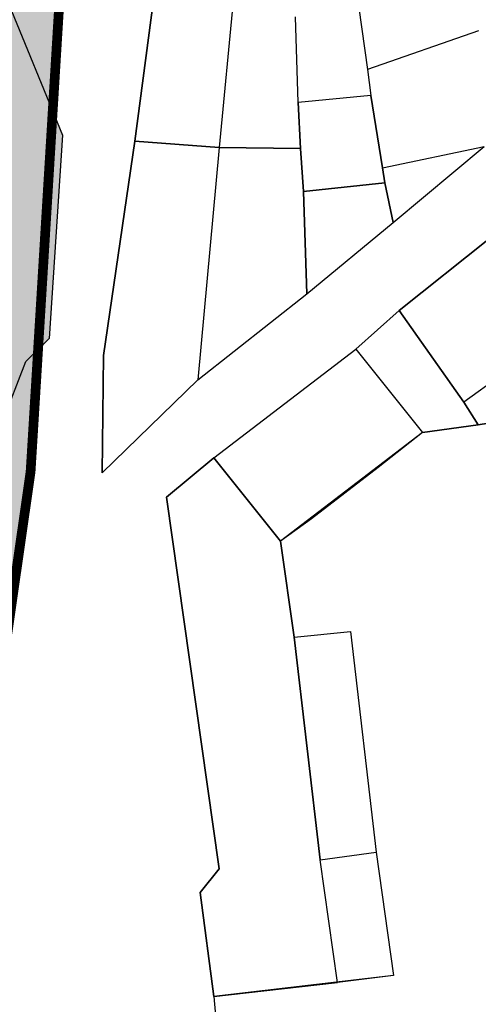
# Model space of a CAD drawing. Extents: x -985774 to -985056, y 246386 to 246980.
# Drawn here: x -985228 to -985205, y 246854 to 246904 of the extents above; entities that cross this region are included whole.
import ezdxf

# ---------------------------------------------------------------- set-up
doc = ezdxf.new("R2010")
doc.units = 0
doc.header["$MEASUREMENT"] = 0
doc.linetypes.add('HIDDEN', pattern=[9.524999999999999, 6.35, -3.175])
for name, color, linetype in [('FABB', 2, 'CONTINUOUS'), ('LIMITE-PIANO', 71, 'HIDDEN'), ('MAP', 9, 'CONTINUOUS'), ('OMBRE', 7, 'CONTINUOUS'), ('PORFIDO', 52, 'CONTINUOUS')]:
    doc.layers.add(name, color=color, linetype=linetype)
pattern_1 = [(89.99999999999999, (0, 0), (-0.1875, 5.551115123125783e-17), []), (180, (0, 0), (-0.3750000000000001, -0.1874999999999999), [0.46875, -0.28125])]

msp = doc.modelspace()

# ---------------------------------------------------------------- hatches: boundary and pattern name
at = {"layer": 'OMBRE', "linetype": 'CONTINUOUS'}
h = msp.add_hatch(color=256, dxfattribs=at)
h.paths.add_polyline_path([(-985226.1087434066, 246898.3731515674), (-985230.0543253812, 246908.0006991696), (-985230.6770196611, 246900.7555657729), (-985231.4325111923, 246889.7085267928), (-985231.9010513125, 246883.9695748278), (-985234.7405152051, 246869.6056173727), (-985236.7590020311, 246859.6961346268), (-985236.0061249032, 246860.4490117543), (-985234.6256013648, 246860.241672655), (-985233.2201250623, 246869.7200824426), (-985233.8383382224, 246869.7505086438), (-985230.9728166078, 246876.7785828239), (-985229.2191812742, 246883.5478421384), (-985227.998228091, 246886.7065203766), (-985226.8075580839, 246887.8971903838)])
h.paths.add_polyline_path([(-985234.7405151773, 246869.6056173811), (-985231.9686549264, 246883.6275893432), (-985236.0273521827, 246870.5678795505), (-985239.5894157123, 246861.9800811158), (-985240.47981225, 246855.9753244079), (-985236.7590020278, 246859.6961346297)])
at = {"layer": 'PORFIDO'}
h = msp.add_hatch(dxfattribs=at)
h.set_pattern_fill('ANSI38', color=256, scale=1.5, angle=-2.544443745170813e-14, style=0)
h.set_pattern_definition(pattern_1)
h.paths.add_polyline_path([(-985237.0097140592, 246961.2510581965), (-985238.8160217921, 246965.0830802632), (-985241.0284891821, 246965.6201405672), (-985242.4279332336, 246961.9478099586, -0.2351411921325288), (-985240.4524933549, 246959.9690282762), (-985234.2013975808, 246942.132905098), (-985228.6423598827, 246924.4291113768), (-985230.6770196653, 246900.7555657708), (-985231.4325111841, 246889.7085268017), (-985231.9010513138, 246883.9695748289), (-985232.0309417185, 246883.3125000005), (-985227.7576445935, 246881.0243549985), (-985225.0747069261, 246924.749153832)])
h = msp.add_hatch(dxfattribs=at)
h.set_pattern_fill('ANSI38', color=256, scale=1.5, angle=-2.544443745170813e-14, style=0)
h.set_pattern_definition(pattern_1)
h.paths.add_polyline_path([(-985227.7576445935, 246881.0243549983), (-985232.0309417177, 246883.3125000002), (-985234.7405151986, 246869.6056173869), (-985237.683711974, 246855.1563986709), (-985239.0552425411, 246847.4999999996, -0.01586649758497517), (-985239.0503830959, 246847.3339204196), (-985238.8201580045, 246836.5181580998), (-985238.7788205132, 246833.0966097487), (-985233.3108697672, 246801.5506093456), (-985221.4072103434, 246780.3713498336), (-985215.5392488083, 246767.4751314234), (-985215.2846949218, 246766.6887882623), (-985215.5017754813, 246765.0154226912), (-985216.2310024535, 246763.967799033), (-985217.4374999998, 246763.3107991942), (-985207.7226128413, 246762.6023822982), (-985226.3369862381, 246802.7975066764), (-985231.9564205091, 246832.8122081153), (-985232.1478254767, 246850.4830806507)])

# ---------------------------------------------------------------- linework, layer by layer
at = {"layer": 'FABB'}
for p, q in [((-985217.2516852799, 246905.8617353647), (-985218.0295234951, 246897.7380066721)), ((-985222.385225195, 246898.0664311259), (-985221.3884519073, 246905.6226499884)), ((-985204.6685518655, 246903.7558499186), (-985210.3839801583, 246901.7623907535)), ((-985210.3839801583, 246901.7623907535), (-985210.2104864749, 246900.423777601)), ((-985210.2104864749, 246900.423777601), (-985213.9641130897, 246900.059377691)), ((-985209.6061973008, 246896.6951376407), (-985210.2104864749, 246900.423777601)), ((-985210.2104864749, 246900.423777601), (-985209.6061973008, 246896.6951376407)), ((-985213.9641130897, 246900.059377691), (-985213.8322622064, 246897.6832546799)), ((-985223.9898526552, 246887.0158578365), (-985222.385225195, 246898.0664311259)), ((-985218.0295234951, 246897.7380066721), (-985222.385225195, 246898.0664311259)), ((-985222.385225195, 246898.0664311259), (-985218.0295234951, 246897.7380066721)), ((-985218.0295234951, 246897.7380066721), (-985219.1386647704, 246885.7684701292)), ((-985209.6061973008, 246896.6951376407), (-985204.3603359791, 246897.7955644338)), ((-985213.8322622064, 246897.6832546799), (-985213.6824722025, 246895.4679526894)), ((-985209.4880895349, 246895.9230945318), (-985209.6061973008, 246896.6951376407)), ((-985213.6824722025, 246895.4679526894), (-985209.4880895349, 246895.9230945318)), ((-985208.74488211, 246889.3376832216), (-985204.0982070896, 246893.0509581773)), ((-985205.4233902725, 246884.6103486626), (-985208.74488211, 246889.3376832216)), ((-985200.7162206057, 246888.0297863095), (-985205.4233902725, 246884.6103486626)), ((-985218.3119046572, 246881.7526927798), (-985210.9889994147, 246887.3442094533)), ((-985210.9889994147, 246887.3442094533), (-985207.5522755119, 246883.0489878266)), ((-985224.0734199318, 246880.974912843), (-985223.9898526552, 246887.0158578365)), ((-985219.1386647704, 246885.7684701292), (-985224.0734199318, 246880.974912843)), ((-985207.5522755119, 246883.0489878266), (-985214.8751807543, 246877.457471153)), ((-985220.751913521, 246879.7188892572), (-985218.3119046572, 246881.7526927798)), ((-985218.3119046572, 246881.7526927798), (-985214.8751807543, 246877.457471153)), ((-985214.8751807543, 246877.457471153), (-985218.3119046572, 246881.7526927798)), ((-985218.03544094, 246860.573373398), (-985220.751913521, 246879.7188892572)), ((-985214.8751807543, 246877.457471153), (-985214.1607740703, 246872.4996870367)), ((-985214.1607740703, 246872.4996870367), (-985212.821270633, 246861.0342725127)), ((-985212.821270633, 246861.0342725127), (-985209.9405129883, 246861.423162481)), ((-985209.9405129883, 246861.423162481), (-985209.0417437586, 246855.0739724843)), ((-985219.0091415974, 246859.3519369571), (-985218.03544094, 246860.573373398)), ((-985218.3120211693, 246853.9822048156), (-985219.0091415974, 246859.3519369571)), ((-985209.0417437586, 246855.0739724843), (-985218.3120211693, 246853.9822048156))]:
    msp.add_line(p, q, dxfattribs=at)
at = {"layer": 'LIMITE-PIANO', "ltscale": 0.5, "const_width": 0.5, "flags": 128}
msp.add_lwpolyline([(-985266.6442901678, 246521.9328610598), (-985289.7370439521, 246559.1464934844), (-985293.9785683989, 246564.092608031), (-985301.7546998654, 246581.5217781203), (-985295.3924120907, 246585.2902465437), (-985318.24952526, 246638.5198714971), (-985314.7149182397, 246643.4659874268), (-985316.2261559116, 246655.3125000001), (-985357.6037932315, 246644.410146207), (-985359.7157565651, 246652.6503512177), (-985374.8456104647, 246707.0336532778), (-985374.8456104647, 246707.033653278), (-985380.7366192185, 246736.9458761439), (-985368.0120392498, 246791.3531472203), (-985319.4701299471, 246778.6345643892), (-985316.4068041577, 246800.5387902992), (-985317.5850072342, 246829.2733670422), (-985313.3291596214, 246862.5857644628), (-985307.422530617, 246883.1498774433), (-985287.393102622, 246931.6689165215), (-985277.2605672119, 246945.0940867498), (-985257.2311392168, 246960.6390219358), (-985248.0411640583, 246965.1140791395), (-985243.2409565721, 246966.1572008714), (-985238.816021792, 246965.0830802632), (-985237.0097140591, 246961.2510581961), (-985225.0747069262, 246924.749153832), (-985227.7576445935, 246881.0243549983), (-985232.1478254765, 246850.4830806504), (-985231.9564205089, 246832.8122081151), (-985226.3369862384, 246802.7975066761), (-985207.7226128415, 246762.6023822983), (-985206.3080532125, 246703.1405047571), (-985207.3616964475, 246685.9390977155), (-985199.1030254145, 246548.0108766964), (-985194.7128423217, 246540.9898939767), (-985181.3278808544, 246534.3994241602), (-985160.0793971599, 246517.5490661855), (-985141.6406294958, 246511.9322797328), (-985108.45084991, 246499.4700357853), (-985085.2706854781, 246489.2896114636), (-985062.7418074886, 246469.9099725464), (-985061.8637721958, 246469.0323491879), (-985090.1365470709, 246451.1288440125), (-985142.878337131, 246418.2734359159), (-985173.6096165711, 246397.5615368228), (-985182.0387668719, 246397.3860115979), (-985187.2421023299, 246397.3276636193), (-985184.5899875336, 246402.046201825), (-985188.7272856436, 246410.1048281583), (-985196.4184150173, 246407.6130158319), (-985200.025289726, 246408.6203451609), (-985219.2746575712, 246408.6480358676), (-985214.8482887065, 246479.647216939), (-985224.122583166, 246479.8578969974), (-985223.7010242265, 246478.17245653), (-985236.9801241915, 246472.9054550694), (-985256.1522361937, 246458.2515404988), (-985311.6896666845, 246416.3179066398), (-985332.8847409436, 246449.9413287013), (-985325.9290206515, 246455.2083301619), (-985328.4583742884, 246460.6860116809), (-985336.4679897195, 246474.8015755953), (-985337.732666538, 246476.6976961211), (-985312.8607001561, 246488.7064608341), (-985297.6845849631, 246499.0297836968), (-985266.6442901677, 246521.9328610598)], dxfattribs=at)
at = {"layer": 'MAP'}
for p, q in [((-985221.3884519073, 246905.6226499884), (-985222.385225195, 246898.0664311259)), ((-985210.8333647731, 246904.9369857518), (-985210.3839801583, 246901.7623907535)), ((-985210.8333647731, 246904.9369857518), (-985210.3839801583, 246901.7623907535)), ((-985213.9641130897, 246900.059377691), (-985214.1059055659, 246904.4674362747)), ((-985213.9641130897, 246900.059377691), (-985214.1059055659, 246904.4674362747)), ((-985210.3839801583, 246901.7623907535), (-985210.2104864749, 246900.423777601)), ((-985210.3839801583, 246901.7623907535), (-985210.2104864749, 246900.423777601)), ((-985210.2104864749, 246900.423777601), (-985209.6061973008, 246896.6951376407)), ((-985210.2104864749, 246900.423777601), (-985209.6061973008, 246896.6951376407)), ((-985213.8322622064, 246897.6832546799), (-985213.9641130897, 246900.059377691)), ((-985213.8322622064, 246897.6832546799), (-985213.9641130897, 246900.059377691)), ((-985222.385225195, 246898.0664311259), (-985223.9898526552, 246887.0158578365)), ((-985222.385225195, 246898.0664311259), (-985218.0295234951, 246897.7380066721)), ((-985218.0295234951, 246897.7380066721), (-985222.385225195, 246898.0664311259)), ((-985218.0295234951, 246897.7380066721), (-985213.8322622064, 246897.6832546799)), ((-985213.8322622064, 246897.6832546799), (-985218.0295234951, 246897.7380066721)), ((-985209.0646270397, 246893.8662330119), (-985204.3603359791, 246897.7955644338)), ((-985213.6824722025, 246895.4679526894), (-985213.8322622064, 246897.6832546799)), ((-985213.6824722025, 246895.4679526894), (-985213.8322622064, 246897.6832546799)), ((-985209.6061973008, 246896.6951376407), (-985209.4880895349, 246895.9230945318)), ((-985209.6061973008, 246896.6951376407), (-985209.4880895349, 246895.9230945318)), ((-985209.4880895349, 246895.9230945318), (-985213.6824722025, 246895.4679526894)), ((-985209.4880895349, 246895.9230945318), (-985213.6824722025, 246895.4679526894)), ((-985209.0646270397, 246893.8662330119), (-985209.4880895349, 246895.9230945318)), ((-985209.4880895349, 246895.9230945318), (-985209.0646270397, 246893.8662330119)), ((-985213.5154104861, 246890.1932877509), (-985213.6824722025, 246895.4679526894)), ((-985213.6824722025, 246895.4679526894), (-985213.5154104861, 246890.1932877509)), ((-985213.5154104861, 246890.1932877509), (-985209.0646270397, 246893.8662330119)), ((-985204.0982070896, 246893.0509581773), (-985208.74488211, 246889.3376832216)), ((-985219.1386647704, 246885.7684701292), (-985213.5154104861, 246890.1932877509)), ((-985208.74488211, 246889.3376832216), (-985210.9889994147, 246887.3442094533)), ((-985208.74488211, 246889.3376832216), (-985205.4233902725, 246884.6103486626)), ((-985205.4233902725, 246884.6103486626), (-985208.74488211, 246889.3376832216)), ((-985218.3119046572, 246881.7526927798), (-985210.9889994147, 246887.3442094533)), ((-985210.9889994147, 246887.3442094533), (-985207.5522755119, 246883.0489878266)), ((-985210.9889994147, 246887.3442094533), (-985207.5522755119, 246883.0489878266)), ((-985223.9898526552, 246887.0158578365), (-985224.0734199318, 246880.974912843)), ((-985224.0734199318, 246880.974912843), (-985219.1386647704, 246885.7684701292)), ((-985205.4233902725, 246884.6103486626), (-985204.671517882, 246883.437877795)), ((-985204.671517882, 246883.437877795), (-985205.4233902725, 246884.6103486626)), ((-985204.671517882, 246883.437877795), (-985201.1253045979, 246884.0658677428)), ((-985201.1253045979, 246884.0658677428), (-985204.671517882, 246883.437877795)), ((-985207.5522755119, 246883.0489878266), (-985214.8751807543, 246877.457471153)), ((-985207.5522755119, 246883.0489878266), (-985209.8367225709, 246881.2514056771)), ((-985207.5522755119, 246883.0489878266), (-985204.671517882, 246883.437877795)), ((-985204.671517882, 246883.437877795), (-985207.5522755119, 246883.0489878266)), ((-985218.3119046572, 246881.7526927798), (-985220.751913521, 246879.7188892572)), ((-985214.8751807543, 246877.457471153), (-985218.3119046572, 246881.7526927798)), ((-985214.8751807543, 246877.457471153), (-985218.3119046572, 246881.7526927798)), ((-985209.8367225709, 246881.2514056771), (-985213.2734756055, 246878.6040052979)), ((-985220.751913521, 246879.7188892572), (-985218.03544094, 246860.573373398)), ((-985213.2734756055, 246878.6040052979), (-985214.8751807543, 246877.457471153)), ((-985214.1607740703, 246872.4996870367), (-985214.8751807543, 246877.457471153)), ((-985214.8751807543, 246877.457471153), (-985214.1607740703, 246872.4996870367)), ((-985214.1607740703, 246872.4996870367), (-985211.2598515484, 246872.7906312554)), ((-985214.1607740703, 246872.4996870367), (-985211.2598515484, 246872.7906312554)), ((-985212.821270633, 246861.0342725127), (-985214.1607740703, 246872.4996870367)), ((-985212.821270633, 246861.0342725127), (-985214.1607740703, 246872.4996870367)), ((-985211.2598515484, 246872.7906312554), (-985209.9405129883, 246861.423162481)), ((-985211.2598515484, 246872.7906312554), (-985209.9405129883, 246861.423162481)), ((-985209.9405129883, 246861.423162481), (-985209.0417437586, 246855.0739724843)), ((-985209.9405129883, 246861.423162481), (-985209.0417437586, 246855.0739724843)), ((-985211.9337333473, 246854.71186783), (-985212.821270633, 246861.0342725127)), ((-985211.9337333473, 246854.71186783), (-985212.821270633, 246861.0342725127)), ((-985218.03544094, 246860.573373398), (-985219.0091415974, 246859.3519369571)), ((-985219.0091415974, 246859.3519369571), (-985218.3120211693, 246853.9822048156)), ((-985218.3120211693, 246853.9822048156), (-985211.9337333473, 246854.71186783)), ((-985211.9337333473, 246854.71186783), (-985218.3120211693, 246853.9822048156)), ((-985209.0417437586, 246855.0739724843), (-985211.9337333473, 246854.71186783)), ((-985209.0417437586, 246855.0739724843), (-985211.9337333473, 246854.71186783)), ((-985218.3120211693, 246853.9822048156), (-985217.3527718666, 246843.8678664772))]:
    msp.add_line(p, q, dxfattribs=at)
at = {"layer": 'OMBRE', "linetype": 'CONTINUOUS'}
for p, q in [((-985230.695645832, 246909.5655743158), (-985226.1087434068, 246898.3731515673)), ((-985226.1087434068, 246898.3731515673), (-985226.8075580839, 246887.897190384)), ((-985227.998228091, 246886.7065203766), (-985226.8075580839, 246887.897190384))]:
    msp.add_line(p, q, dxfattribs=at)
at = {"layer": 'OMBRE'}
msp.add_line((-985229.2191812742, 246883.5478421377), (-985227.998228091, 246886.7065203766), dxfattribs=at)

doc.saveas('drawing.dxf')
